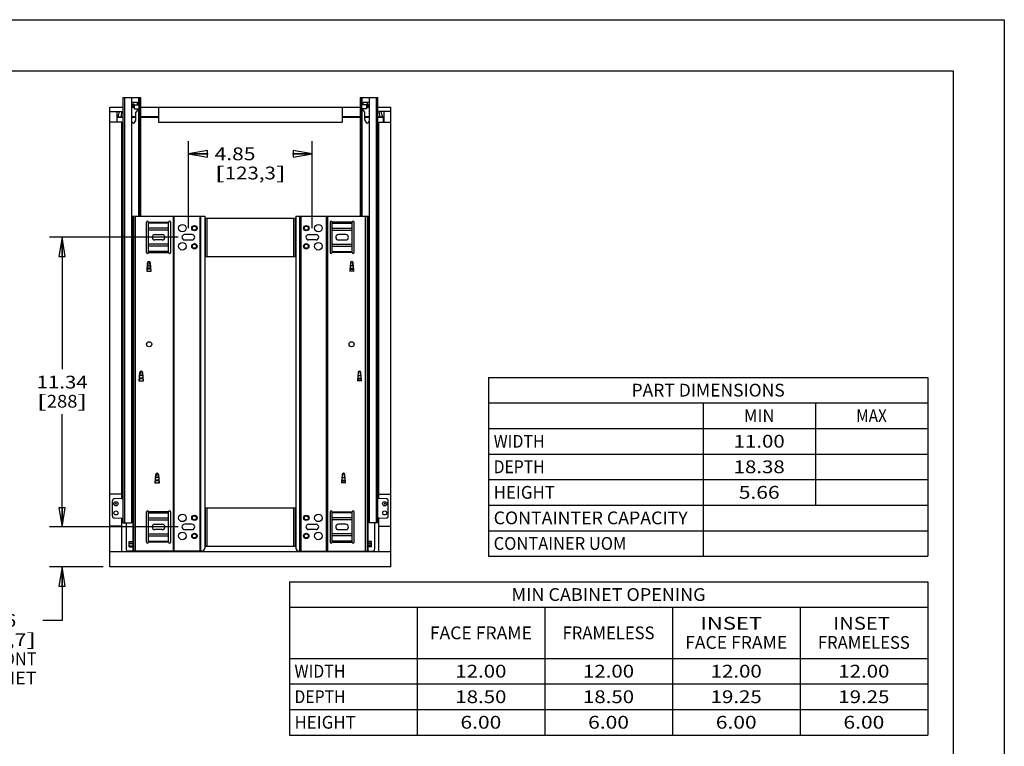
# Model space of a CAD drawing. Units: inches. Extents: x 0 to 17, y 0 to 11.
# Drawn here: x 7.4 to 17, y 3.9 to 11 of the extents above; entities that cross this region are included whole.
import ezdxf
from ezdxf.enums import TextEntityAlignment as Align

# ---------------------------------------------------------------- set-up
doc = ezdxf.new("R2010")
doc.units = ezdxf.units.IN
doc.header["$LTSCALE"] = 0.935
doc.header["$MEASUREMENT"] = 0
doc.layers.get('0').update_dxf_attribs({"linetype": 'CONTINUOUS'})
doc.styles.get("Standard").update_dxf_attribs({"font": 'bluprnt.ttf'})
doc.dimstyles.new('DIMSTYLE_1', dxfattribs={"dimtxt": 0.125, "dimasz": 0.1875, "dimexe": 0.125, "dimexo": 0.0625, "dimgap": 0.0625, "dimtad": 0, "dimtih": 1, "dimtoh": 1, "dimlfac": 4, "dimzin": 4, "dimdsep": 46, "dimtxsty": 'Standard', "dimblk": 'CLOSED', "dimblk1": 'CLOSED', "dimblk2": 'CLOSED', "dimcen": 0.09, "dimazin": 1, "dimtfac": 1, "dimtofl": 0, "dimtmove": 0, "dimatfit": 3, "dimldrblk": 'CLOSED', "dimfxl": 0, "dimtolj": 1, "dimtzin": 4, "dimarcsym": 0})

# ---------------------------------------------------------------- blocks, each defined once
blk = doc.blocks.new('_CLOSED')
at = {"color": 0, "linetype": 'ByBlock'}
for p, q in [((0, 0), (-1, 0.167)), ((-1, 0.167), (-1, -0.167)), ((-1, -0.167), (0, 0)), ((-1, 0), (0, 0))]:
    blk.add_line(p, q, dxfattribs=at)
blk = doc.blocks.new('*D6')
at = {"color": 7, "linetype": 'Continuous'}
for p, q in [((7.7751, 6.0366), (7.7751, 6.4116)), ((8.6204, 6.0366), (7.6501, 6.0366)), ((8.1772, 5.6455), (7.6501, 5.6455)), ((7.7751, 5.6455), (7.7751, 5.1211)), ((7.7751, 5.1211), (7.5876, 5.1211))]:
    blk.add_line(p, q, dxfattribs=at)
at = {"color": 7, "linetype": 'Continuous', "xscale": 0.1875, "yscale": 0.1875, "zscale": 0.1875}
for p, rotation in [((7.7751, 6.0366), 270), ((7.7751, 5.6455), 90)]:
    blk.add_blockref('_CLOSED', p, dxfattribs=dict(at, rotation=rotation))
at = {"color": 7, "linetype": 'Continuous'}
for s, p, p2 in [('1.56', (6.9251, 5.0586), (7.3251, 5.0586)), ('[', (6.9251, 4.8711), (7.0251, 4.8711)), ('39,7', (7.0251, 4.8711), (7.4251, 4.8711)), (']', (7.4251, 4.8711), (7.5251, 4.8711)), ('FROM FRONT', (6.5251, 4.6836), (7.5251, 4.6836)), ('OF CABINET', (6.5251, 4.4961), (7.5251, 4.4961))]:
    blk.add_text(s, height=0.125, dxfattribs=at).set_placement(p, p2, align=Align.FIT)
blk = doc.blocks.new('*D7')
at = {"color": 7, "linetype": 'Continuous'}
for p, q in [((8.9122, 8.8713), (7.6501, 8.8713)), ((7.7751, 8.8713), (7.7751, 7.5789)), ((7.7751, 6.0366), (7.7751, 7.1414)), ((8.9122, 6.0366), (7.6501, 6.0366))]:
    blk.add_line(p, q, dxfattribs=at)
at = {"color": 7, "linetype": 'Continuous', "xscale": 0.1875, "yscale": 0.1875, "zscale": 0.1875}
for p, rotation in [((7.7751, 8.8713), 90), ((7.7751, 6.0366), 270)]:
    blk.add_blockref('_CLOSED', p, dxfattribs=dict(at, rotation=rotation))
at = {"color": 7, "linetype": 'Continuous'}
for s, p, p2 in [('11.34', (7.5251, 7.3914), (8.0251, 7.3914)), ('[', (7.5251, 7.2039), (7.6251, 7.2039)), ('288', (7.6251, 7.2039), (7.9251, 7.2039)), (']', (7.9251, 7.2039), (8.0251, 7.2039))]:
    blk.add_text(s, height=0.125, dxfattribs=at).set_placement(p, p2, align=Align.FIT)
blk = doc.blocks.new('*D8')
at = {"color": 7, "linetype": 'Continuous'}
for p, q in [((9.0112, 8.9599), (9.0112, 9.8123)), ((10.2247, 8.9599), (10.2247, 9.8123)), ((9.0112, 9.6873), (9.2054, 9.6873)), ((10.2247, 9.6873), (10.0304, 9.6873))]:
    blk.add_line(p, q, dxfattribs=at)
at = {"color": 7, "linetype": 'Continuous', "xscale": 0.1875, "yscale": 0.1875, "zscale": 0.1875, "rotation": 180}
blk.add_blockref('_CLOSED', (9.0112, 9.6873), dxfattribs=at)
at = {"color": 7, "linetype": 'Continuous', "xscale": 0.1875, "yscale": 0.1875, "zscale": 0.1875}
blk.add_blockref('_CLOSED', (10.2247, 9.6873), dxfattribs=at)
at = {"color": 7, "linetype": 'Continuous'}
for s, p, p2 in [('4.85', (9.2679, 9.6248), (9.6679, 9.6248)), ('[', (9.2679, 9.4373), (9.3679, 9.4373)), ('123,3', (9.3679, 9.4373), (9.8679, 9.4373)), (']', (9.8679, 9.4373), (9.9679, 9.4373))]:
    blk.add_text(s, height=0.125, dxfattribs=at).set_placement(p, p2, align=Align.FIT)

msp = doc.modelspace()

# ---------------------------------------------------------------- linework, layer by layer
at = {"color": 7, "linetype": 'Continuous'}
for p, q in [((0, 11), (17, 11)), ((17, 11), (17, 0)), ((0.5, 10.5), (16.5, 10.5)), ((16.5, 10.5), (16.5, 0.5)), ((8.3689, 10.2394), (8.3689, 6.076)), ((8.3689, 10.2394), (8.5422, 10.2394)), ((8.4546, 10.2394), (8.4546, 6.076)), ((8.5284, 10.2394), (8.5284, 9.078)), ((8.5422, 10.2394), (8.5422, 9.078)), ((10.6937, 10.2394), (10.6937, 9.078)), ((10.6937, 10.2394), (10.867, 10.2394)), ((10.7075, 10.2394), (10.7075, 9.078)), ((10.7813, 10.2394), (10.7813, 6.076)), ((10.867, 6.076), (10.867, 10.2394)), ((8.2429, 5.6455), (8.2429, 10.1455)), ((8.2429, 10.1455), (8.3689, 10.1455)), ((8.4546, 10.1606), (8.467, 10.1606)), ((8.4546, 10.1455), (8.4801, 10.1455)), ((8.467, 10.1594), (8.467, 10.1459)), ((8.4805, 10.1656), (8.4798, 10.1697)), ((8.4801, 10.1656), (8.4801, 10.1262)), ((8.4801, 10.1656), (8.5284, 10.1656)), ((8.4801, 10.1262), (8.5274, 10.1262)), ((8.5141, 10.1656), (8.5141, 10.1902)), ((8.5141, 10.1143), (8.5141, 10.1262)), ((8.5422, 10.1455), (10.6937, 10.1455)), ((8.7179, 10.1455), (8.7179, 9.998)), ((10.5179, 10.1455), (10.5179, 9.998)), ((10.7557, 10.1262), (10.7075, 10.1262)), ((10.7557, 10.1656), (10.7085, 10.1656)), ((10.7218, 10.1656), (10.7218, 10.1902)), ((10.7218, 10.1143), (10.7218, 10.1262)), ((10.7557, 10.1656), (10.7557, 10.1262)), ((10.7557, 10.1455), (10.7813, 10.1455)), ((10.7689, 10.1459), (10.7689, 10.1606)), ((10.7689, 10.1606), (10.7813, 10.1606)), ((10.867, 10.1455), (10.9929, 10.1455)), ((10.9929, 5.6455), (10.9929, 10.1455)), ((8.2429, 10.103), (8.3602, 10.103)), ((8.3104, 10.103), (8.3104, 9.998)), ((8.3129, 9.998), (8.3129, 10.0455)), ((8.3129, 10.0455), (8.3689, 10.0455)), ((8.3208, 10.048), (8.3689, 10.048)), ((8.3602, 10.103), (8.3495, 10.048)), ((8.4979, 10.048), (8.4546, 10.048)), ((8.4546, 10.0455), (8.4979, 10.0455)), ((8.5141, 10.1143), (8.4979, 10.0967)), ((8.4979, 10.0249), (8.4979, 10.0967)), ((8.7179, 10.048), (8.5422, 10.048)), ((8.5422, 10.0455), (8.7179, 10.0455)), ((10.6937, 10.048), (10.5179, 10.048)), ((10.5179, 10.0455), (10.6937, 10.0455)), ((10.738, 10.0967), (10.7218, 10.1143)), ((10.738, 10.0249), (10.738, 10.0967)), ((10.7813, 10.048), (10.738, 10.048)), ((10.738, 10.0455), (10.7813, 10.0455)), ((10.867, 10.048), (10.9151, 10.048)), ((10.867, 10.0455), (10.9229, 10.0455)), ((10.8757, 10.103), (10.8863, 10.048)), ((10.9929, 10.103), (10.8757, 10.103)), ((10.9229, 9.998), (10.9229, 10.0455)), ((10.9254, 10.103), (10.9254, 9.998)), ((8.3604, 9.998), (8.2429, 9.998)), ((8.3604, 6.3141), (8.3604, 9.998)), ((8.7179, 9.998), (10.5179, 9.998)), ((10.8754, 6.3141), (10.8754, 9.998)), ((10.8754, 9.998), (10.9929, 9.998)), ((8.4546, 9.078), (9.1721, 9.078)), ((8.4733, 9.078), (8.4733, 5.8004)), ((8.8709, 5.8004), (8.8709, 9.078)), ((9.1229, 9.078), (9.1229, 5.8004)), ((9.1721, 9.078), (9.1721, 5.8299)), ((10.0638, 9.078), (10.0638, 5.8299)), ((10.0638, 9.078), (10.7813, 9.078)), ((10.113, 9.078), (10.113, 5.8004)), ((10.365, 5.8004), (10.365, 9.078)), ((10.7626, 9.078), (10.7626, 5.8004)), ((8.6012, 8.7236), (8.6012, 9.0189)), ((8.6209, 8.7236), (8.6209, 9.0189)), ((8.8177, 8.7236), (8.8177, 9.0189)), ((8.8374, 9.0189), (8.8374, 8.7236)), ((9.1721, 9.0583), (10.0638, 9.0583)), ((9.1755, 9.0583), (9.1755, 8.6843)), ((10.0604, 8.6843), (10.0604, 9.0583)), ((10.3985, 9.0189), (10.3985, 8.7236)), ((10.4181, 8.7236), (10.4181, 9.0189)), ((10.615, 8.7236), (10.615, 9.0189)), ((10.6347, 8.7236), (10.6347, 9.0189)), ((8.6829, 8.8974), (8.7557, 8.8974)), ((9.0476, 8.8974), (8.9747, 8.8974)), ((10.1883, 8.8974), (10.2612, 8.8974)), ((10.553, 8.8974), (10.4801, 8.8974)), ((8.7557, 8.8452), (8.6829, 8.8452)), ((8.9747, 8.8452), (9.0476, 8.8452)), ((10.2612, 8.8452), (10.1883, 8.8452)), ((10.4801, 8.8452), (10.553, 8.8452)), ((9.1721, 8.6843), (10.0638, 8.6843)), ((8.4674, 8.5396), (8.4674, 8.5915)), ((8.6061, 8.5367), (8.6112, 8.6203)), ((8.615, 8.6203), (8.613, 8.5963)), ((8.6179, 8.591), (8.6318, 8.591)), ((8.6367, 8.5963), (8.6346, 8.6203)), ((8.6384, 8.6203), (8.6435, 8.5367)), ((10.5975, 8.6203), (10.5924, 8.5367)), ((10.6012, 8.6203), (10.5992, 8.5963)), ((10.618, 8.591), (10.6041, 8.591)), ((10.6229, 8.5963), (10.6209, 8.6203)), ((10.6298, 8.5367), (10.6246, 8.6203)), ((10.7685, 8.5396), (10.7685, 8.5915)), ((8.4546, 8.5612), (8.4674, 8.5612)), ((8.4674, 8.5543), (8.4546, 8.5543)), ((8.4546, 8.5396), (8.4674, 8.5396)), ((8.6064, 8.5396), (8.6066, 8.5416)), ((8.6066, 8.5416), (8.607, 8.546)), ((8.607, 8.546), (8.6082, 8.5583)), ((8.6414, 8.5703), (8.6082, 8.5703)), ((8.6082, 8.5583), (8.6087, 8.5632)), ((8.6415, 8.5583), (8.6082, 8.5583)), ((8.6091, 8.5703), (8.6087, 8.5632)), ((8.641, 8.5632), (8.6406, 8.5703)), ((8.641, 8.5632), (8.6415, 8.5583)), ((8.6415, 8.5583), (8.6426, 8.546)), ((8.6426, 8.546), (8.6428, 8.5438)), ((8.6428, 8.5438), (8.6431, 8.5416)), ((8.6431, 8.5416), (8.6433, 8.5396)), ((10.5928, 8.5416), (10.5926, 8.5396)), ((10.593, 8.5438), (10.5928, 8.5416)), ((10.5932, 8.546), (10.593, 8.5438)), ((10.5944, 8.5583), (10.5932, 8.546)), ((10.5944, 8.5703), (10.6277, 8.5703)), ((10.5949, 8.5632), (10.5944, 8.5583)), ((10.5944, 8.5583), (10.6277, 8.5583)), ((10.5949, 8.5632), (10.5953, 8.5703)), ((10.6268, 8.5703), (10.6272, 8.5632)), ((10.6277, 8.5583), (10.6272, 8.5632)), ((10.6289, 8.546), (10.6277, 8.5583)), ((10.6293, 8.5416), (10.6289, 8.546)), ((10.6295, 8.5396), (10.6293, 8.5416)), ((10.7813, 8.5612), (10.7685, 8.5612)), ((10.7685, 8.5543), (10.7813, 8.5543)), ((10.7813, 8.5396), (10.7685, 8.5396)), ((8.5303, 7.4638), (8.5355, 7.5475)), ((8.5392, 7.5475), (8.5372, 7.5235)), ((8.5609, 7.5235), (8.5589, 7.5475)), ((8.5626, 7.5475), (8.5677, 7.4638)), ((10.6733, 7.5475), (10.6681, 7.4638)), ((10.677, 7.5475), (10.675, 7.5235)), ((10.6987, 7.5235), (10.6966, 7.5475)), ((10.7055, 7.4638), (10.7004, 7.5475)), ((8.5306, 7.4668), (8.5308, 7.4687)), ((8.5308, 7.4687), (8.5312, 7.4732)), ((8.5312, 7.4732), (8.5324, 7.4855)), ((8.5659, 7.4935), (8.5322, 7.4935)), ((8.5324, 7.4855), (8.5329, 7.4904)), ((8.5657, 7.4855), (8.5324, 7.4855)), ((8.5331, 7.4935), (8.5329, 7.4904)), ((8.556, 7.5181), (8.5421, 7.5181)), ((8.5652, 7.4904), (8.565, 7.4935)), ((8.5652, 7.4904), (8.5657, 7.4855)), ((8.5657, 7.4855), (8.5669, 7.4732)), ((8.5669, 7.4732), (8.5671, 7.471)), ((8.5671, 7.471), (8.5673, 7.4687)), ((8.5673, 7.4687), (8.5675, 7.4668)), ((10.6686, 7.4687), (10.6684, 7.4668)), ((10.6688, 7.471), (10.6686, 7.4687)), ((10.669, 7.4732), (10.6688, 7.471)), ((10.6702, 7.4855), (10.669, 7.4732)), ((10.67, 7.4935), (10.7037, 7.4935)), ((10.6707, 7.4904), (10.6702, 7.4855)), ((10.6702, 7.4855), (10.7035, 7.4855)), ((10.6707, 7.4904), (10.6709, 7.4935)), ((10.6799, 7.5181), (10.6938, 7.5181)), ((10.7028, 7.4935), (10.703, 7.4904)), ((10.7035, 7.4855), (10.703, 7.4904)), ((10.7047, 7.4732), (10.7035, 7.4855)), ((10.7051, 7.4687), (10.7047, 7.4732)), ((10.7053, 7.4668), (10.7051, 7.4687)), ((11.95, 7.5), (16.25, 7.5)), ((11.95, 7.5), (11.95, 5.75)), ((16.25, 7.5), (16.25, 5.75)), ((11.95, 7.25), (16.25, 7.25)), ((14.05, 7.25), (14.05, 5.75)), ((15.15, 7.25), (15.15, 6.25)), ((11.95, 7), (16.25, 7)), ((11.95, 6.75), (16.25, 6.75)), ((8.3689, 6.479), (8.3604, 6.479)), ((8.6868, 6.4648), (8.692, 6.5485)), ((8.6871, 6.4678), (8.6873, 6.4697)), ((8.6873, 6.4697), (8.6877, 6.4742)), ((8.6877, 6.4742), (8.6889, 6.4865)), ((8.7224, 6.4945), (8.6887, 6.4945)), ((8.6889, 6.4865), (8.6894, 6.4914)), ((8.7222, 6.4865), (8.6889, 6.4865)), ((8.6896, 6.4945), (8.6894, 6.4914)), ((8.6957, 6.5485), (8.6937, 6.5244)), ((8.7125, 6.5191), (8.6986, 6.5191)), ((8.7174, 6.5244), (8.7153, 6.5485)), ((8.7191, 6.5485), (8.7242, 6.4648)), ((8.7217, 6.4914), (8.7215, 6.4945)), ((8.7217, 6.4914), (8.7222, 6.4865)), ((8.7222, 6.4865), (8.7233, 6.4742)), ((8.7233, 6.4742), (8.7236, 6.472)), ((8.7236, 6.472), (8.7238, 6.4697)), ((8.7238, 6.4697), (8.724, 6.4678)), ((10.5168, 6.5485), (10.5116, 6.4648)), ((10.5121, 6.4697), (10.5119, 6.4678)), ((10.5123, 6.472), (10.5121, 6.4697)), ((10.5125, 6.4742), (10.5123, 6.472)), ((10.5137, 6.4865), (10.5125, 6.4742)), ((10.5135, 6.4945), (10.5472, 6.4945)), ((10.5142, 6.4914), (10.5137, 6.4865)), ((10.5137, 6.4865), (10.547, 6.4865)), ((10.5142, 6.4914), (10.5144, 6.4945)), ((10.5205, 6.5485), (10.5185, 6.5244)), ((10.5234, 6.5191), (10.5373, 6.5191)), ((10.5422, 6.5244), (10.5402, 6.5485)), ((10.549, 6.4648), (10.5439, 6.5485)), ((10.5463, 6.4945), (10.5465, 6.4914)), ((10.547, 6.4865), (10.5465, 6.4914)), ((10.5482, 6.4742), (10.547, 6.4865)), ((10.5486, 6.4697), (10.5482, 6.4742)), ((10.5488, 6.4678), (10.5486, 6.4697)), ((10.8754, 6.479), (10.867, 6.479)), ((11.95, 6.5), (16.25, 6.5)), ((8.3604, 6.4407), (8.3689, 6.4407)), ((10.867, 6.4407), (10.8754, 6.4407)), ((8.3604, 6.358), (8.2429, 6.358)), ((8.2675, 6.1438), (8.2675, 6.2925)), ((8.3561, 6.3141), (8.2867, 6.3122)), ((8.3561, 6.3141), (8.3689, 6.3141)), ((10.8798, 6.3141), (10.867, 6.3141)), ((10.8754, 6.358), (10.9929, 6.358)), ((10.9492, 6.3122), (10.8798, 6.3141)), ((10.9683, 6.1438), (10.9683, 6.2925)), ((8.6012, 5.889), (8.6012, 6.1843)), ((8.6209, 5.889), (8.6209, 6.1843)), ((8.8177, 5.889), (8.8177, 6.1843)), ((8.8374, 6.1843), (8.8374, 5.889)), ((9.1721, 6.2236), (10.0638, 6.2236)), ((9.1755, 6.2236), (9.1755, 5.8496)), ((10.0604, 5.8496), (10.0604, 6.2236)), ((10.3985, 6.1843), (10.3985, 5.889)), ((10.4181, 5.889), (10.4181, 6.1843)), ((10.615, 5.889), (10.615, 6.1843)), ((10.6347, 5.889), (10.6347, 6.1843)), ((11.95, 6.25), (16.25, 6.25)), ((8.2867, 6.1241), (8.3561, 6.1222)), ((8.3561, 6.1222), (8.3689, 6.1222)), ((8.3604, 5.793), (8.3604, 6.1222)), ((8.3689, 6.076), (8.4546, 6.076)), ((8.4014, 6.076), (8.4014, 5.8201)), ((10.867, 6.076), (10.7813, 6.076)), ((10.8345, 6.076), (10.8345, 5.8201)), ((10.8798, 6.1222), (10.867, 6.1222)), ((10.8754, 5.793), (10.8754, 6.1222)), ((10.8798, 6.1222), (10.9492, 6.1241)), ((8.3604, 6.0455), (8.2429, 6.0455)), ((8.6829, 6.0627), (8.7557, 6.0627)), ((8.7557, 6.0105), (8.6829, 6.0105)), ((9.0476, 6.0627), (8.9747, 6.0627)), ((8.9747, 6.0105), (9.0476, 6.0105)), ((10.1883, 6.0627), (10.2612, 6.0627)), ((10.2612, 6.0105), (10.1883, 6.0105)), ((10.553, 6.0627), (10.4801, 6.0627)), ((10.4801, 6.0105), (10.553, 6.0105)), ((10.8754, 6.0455), (10.9929, 6.0455)), ((11.95, 6), (16.25, 6)), ((8.4309, 5.8939), (8.4674, 5.8939)), ((8.4309, 5.842), (8.4309, 5.8939)), ((8.4674, 5.8939), (8.4674, 5.842)), ((10.805, 5.8939), (10.7685, 5.8939)), ((10.7685, 5.8939), (10.7685, 5.842)), ((10.805, 5.842), (10.805, 5.8939)), ((10.9929, 5.793), (8.2429, 5.793)), ((9.1425, 5.8004), (8.4211, 5.8004)), ((8.4309, 5.8791), (8.4674, 5.8791)), ((8.4674, 5.8723), (8.4309, 5.8723)), ((9.1721, 5.8496), (10.0638, 5.8496)), ((10.0933, 5.8004), (10.8148, 5.8004)), ((10.805, 5.8791), (10.7685, 5.8791)), ((10.7685, 5.8723), (10.805, 5.8723)), ((11.95, 5.75), (16.25, 5.75)), ((10.9929, 5.6455), (8.2429, 5.6455)), ((10, 5.5), (16.25, 5.5)), ((10, 5.5), (10, 4)), ((16.25, 5.5), (16.25, 4)), ((10, 5.25), (16.25, 5.25)), ((11.25, 5.25), (11.25, 4)), ((12.5, 5.25), (12.5, 4)), ((13.75, 5.25), (13.75, 4)), ((15, 5.25), (15, 4)), ((10, 4.75), (16.25, 4.75)), ((10, 4.5), (16.25, 4.5)), ((10, 4.25), (16.25, 4.25)), ((10, 4), (16.25, 4))]:
    msp.add_line(p, q, dxfattribs=at)
at = {"color": 9, "linetype": 'Continuous'}
for p, q in [((8.3876, 6.076), (8.3876, 10.2394)), ((8.5235, 10.2394), (8.5235, 10.1656)), ((10.7124, 10.1656), (10.7124, 10.2394)), ((10.8483, 10.2394), (10.8483, 6.076)), ((8.5141, 10.1902), (8.4546, 10.1902)), ((8.4546, 10.1459), (8.467, 10.1459)), ((8.4678, 10.1706), (8.4678, 10.1733)), ((8.4678, 10.1592), (8.4679, 10.162)), ((8.4679, 10.162), (8.4679, 10.1646)), ((8.4787, 10.1559), (8.4787, 10.1705)), ((8.4787, 10.1455), (8.4787, 10.1559)), ((8.5235, 10.1262), (8.5235, 9.078)), ((8.5274, 10.1656), (8.5274, 10.1262)), ((10.7085, 10.1262), (10.7085, 10.1656)), ((10.7124, 9.078), (10.7124, 10.1262)), ((10.7813, 10.1902), (10.7218, 10.1902)), ((10.7572, 10.1455), (10.7572, 10.1705)), ((10.768, 10.162), (10.768, 10.1646)), ((10.768, 10.1592), (10.768, 10.162)), ((10.7681, 10.1706), (10.7681, 10.1733)), ((10.7689, 10.1459), (10.7813, 10.1459)), ((8.4683, 9.078), (8.4683, 5.8004)), ((8.492, 5.8004), (8.492, 9.078)), ((8.8611, 9.078), (8.8611, 5.8004)), ((9.1327, 5.8004), (9.1327, 9.078)), ((10.1032, 5.8004), (10.1032, 9.078)), ((10.3748, 9.078), (10.3748, 5.8004)), ((10.7439, 5.8004), (10.7439, 9.078)), ((10.7675, 9.078), (10.7675, 5.8004)), ((8.6209, 9.0189), (8.8177, 9.0189)), ((8.8177, 9.0092), (8.6209, 9.0092)), ((9.1942, 8.6843), (9.1942, 9.0583)), ((10.0417, 9.0583), (10.0417, 8.6843)), ((10.615, 9.0189), (10.4181, 9.0189)), ((10.4181, 9.0092), (10.615, 9.0092)), ((8.8177, 8.9588), (8.6209, 8.9588)), ((8.8177, 8.9393), (8.6209, 8.9393)), ((10.4181, 8.9588), (10.615, 8.9588)), ((10.4181, 8.9393), (10.615, 8.9393)), ((8.8177, 8.8033), (8.6209, 8.8033)), ((8.8177, 8.7838), (8.6209, 8.7838)), ((10.4181, 8.8033), (10.615, 8.8033)), ((10.4181, 8.7838), (10.615, 8.7838)), ((8.8177, 8.7334), (8.6209, 8.7334)), ((8.6209, 8.7236), (8.8177, 8.7236)), ((10.4181, 8.7334), (10.615, 8.7334)), ((10.615, 8.7236), (10.4181, 8.7236)), ((8.4674, 8.5915), (8.4546, 8.5915)), ((8.4546, 8.5889), (8.4674, 8.5889)), ((8.4674, 8.5817), (8.4546, 8.5817)), ((10.7685, 8.5915), (10.7813, 8.5915)), ((10.7813, 8.5889), (10.7685, 8.5889)), ((10.7685, 8.5817), (10.7813, 8.5817)), ((8.6064, 8.5396), (8.6433, 8.5396)), ((8.641, 8.5632), (8.6087, 8.5632)), ((10.6295, 8.5396), (10.5926, 8.5396)), ((10.5949, 8.5632), (10.6272, 8.5632)), ((8.5306, 7.4668), (8.5675, 7.4668)), ((8.5652, 7.4904), (8.5329, 7.4904)), ((10.7053, 7.4668), (10.6684, 7.4668)), ((10.6707, 7.4904), (10.703, 7.4904)), ((8.3604, 6.4741), (8.3689, 6.4741)), ((8.6871, 6.4678), (8.724, 6.4678)), ((8.7217, 6.4914), (8.6894, 6.4914)), ((10.5488, 6.4678), (10.5119, 6.4678)), ((10.5142, 6.4914), (10.5465, 6.4914)), ((10.867, 6.4741), (10.8754, 6.4741)), ((8.3689, 6.4456), (8.3604, 6.4456)), ((10.8754, 6.4456), (10.867, 6.4456)), ((8.8177, 6.1843), (8.6209, 6.1843)), ((8.6209, 6.1745), (8.8177, 6.1745)), ((9.1942, 5.8496), (9.1942, 6.2236)), ((10.0417, 6.2236), (10.0417, 5.8496)), ((10.4181, 6.1843), (10.615, 6.1843)), ((10.615, 6.1745), (10.4181, 6.1745)), ((8.6209, 6.1241), (8.8177, 6.1241)), ((8.6209, 6.1046), (8.8177, 6.1046)), ((10.615, 6.1241), (10.4181, 6.1241)), ((10.615, 6.1046), (10.4181, 6.1046)), ((8.6209, 5.9686), (8.8177, 5.9686)), ((8.6209, 5.9491), (8.8177, 5.9491)), ((8.6209, 5.8987), (8.8177, 5.8987)), ((8.8177, 5.889), (8.6209, 5.889)), ((10.615, 5.9686), (10.4181, 5.9686)), ((10.615, 5.9491), (10.4181, 5.9491)), ((10.615, 5.8987), (10.4181, 5.8987)), ((10.4181, 5.889), (10.615, 5.889)), ((8.4309, 5.8518), (8.4674, 5.8518)), ((8.4674, 5.8446), (8.4309, 5.8446)), ((8.4309, 5.842), (8.4674, 5.842)), ((10.805, 5.8518), (10.7685, 5.8518)), ((10.7685, 5.8446), (10.805, 5.8446)), ((10.805, 5.842), (10.7685, 5.842))]:
    msp.add_line(p, q, dxfattribs=at)
at = {"color": 7, "linetype": 'Continuous'}
for centre, radius in [((8.9521, 8.9599), 0.0369), ((9.0702, 8.9599), 0.0261), ((9.0702, 8.9599), 0.0246), ((10.1657, 8.9599), 0.0261), ((10.1657, 8.9599), 0.0246), ((10.2838, 8.9599), 0.0369), ((8.9521, 8.7827), 0.0369), ((9.0702, 8.7827), 0.0261), ((9.0702, 8.7827), 0.0246), ((10.1657, 8.7827), 0.0261), ((10.1657, 8.7827), 0.0246), ((10.2838, 8.7827), 0.0369), ((8.6268, 7.8242), 0.0251), ((10.609, 7.8242), 0.0251), ((8.302, 6.263), 0.0207), ((8.302, 6.263), 0.00492), ((10.9339, 6.263), 0.0207), ((10.9339, 6.263), 0.00492), ((8.302, 6.1734), 0.0197), ((10.9339, 6.1734), 0.0197), ((8.9521, 6.1252), 0.0369), ((9.0702, 6.1252), 0.0261), ((9.0702, 6.1252), 0.0246), ((10.1657, 6.1252), 0.0261), ((10.1657, 6.1252), 0.0246), ((10.2838, 6.1252), 0.0369), ((8.9521, 5.948), 0.0369), ((10.2838, 5.948), 0.0369), ((9.0702, 5.948), 0.0261), ((9.0702, 5.948), 0.0246), ((10.1657, 5.948), 0.0261), ((10.1657, 5.948), 0.0246)]:
    msp.add_circle(centre, radius, dxfattribs=at)
at = {"color": 9, "linetype": 'Continuous'}
for centre in [(9.0702, 8.9599), (10.1657, 8.9599), (9.0702, 8.7827), (10.1657, 8.7827), (9.0702, 6.1252), (10.1657, 6.1252), (9.0702, 5.948), (10.1657, 5.948)]:
    msp.add_circle(centre, 0.0197, dxfattribs=at)
for centre, radius, start, end in [((8.2849, 10.167), 0.183, 359.95871, 1.1136), ((9.686, 10.1579), 1.2182, 179.93931, 180.23776), ((7.7977, 10.1668), 0.6702, 359.80781, 0.00427), ((9.6579, 10.158), 1.1901, 180.24825, 180.41322), ((9.9756, 10.1603), 1.5077, 180.41291, 180.56058), ((10.951, 10.167), 0.183, 178.88644, 180.04136), ((11.4385, 10.1668), 0.6705, 179.9958, 180.19218), ((9.5473, 10.1579), 1.2207, 359.76263, 0.06045), ((9.5771, 10.158), 1.191, 359.58744, 359.75227), ((9.2682, 10.1602), 1.4998, 359.43931, 359.58776)]:
    msp.add_arc(centre, radius, start, end, dxfattribs=at)
at = {"color": 7, "linetype": 'Continuous'}
for centre, radius, start, end in [((8.2188, 10.0788), 0.1059, 329.9304, 332.75835), ((8.2168, 10.0799), 0.1082, 330.21639, 332.73784), ((8.0595, 10.1511), 0.2809, 337.92371, 338.49111), ((8.0599, 10.1509), 0.2805, 337.92268, 338.4726), ((11.1764, 10.1511), 0.2809, 201.50818, 202.07628), ((11.176, 10.1509), 0.2805, 201.5274, 202.07732), ((11.0191, 10.0799), 0.1082, 207.2619, 209.78839), ((11.0171, 10.0788), 0.1059, 207.24166, 210.0696), ((8.488, 10.0249), 0.0394, 211.68851, 247.97569), ((8.4585, 10.0249), 0.0394, 292.02431, 360), ((10.7774, 10.0249), 0.0394, 180, 247.97569), ((10.7479, 10.0249), 0.0394, 292.02431, 328.31149), ((8.6111, 9.0189), 0.00984, 0, 180), ((8.8276, 9.0189), 0.00984, 0, 180), ((10.4083, 9.0189), 0.00984, 0, 180), ((10.6248, 9.0189), 0.00984, 0, 180), ((8.6829, 8.8713), 0.0261, 90, 270), ((8.7557, 8.8713), 0.0261, 270, 90), ((8.9747, 8.8713), 0.0261, 90, 270), ((9.0476, 8.8713), 0.0261, 270, 90), ((10.1883, 8.8713), 0.0261, 90, 270), ((10.2612, 8.8713), 0.0261, 270, 90), ((10.4801, 8.8713), 0.0261, 90, 270), ((10.553, 8.8713), 0.0261, 270, 90), ((8.6111, 8.7236), 0.00984, 180, 360), ((8.8276, 8.7236), 0.00984, 180, 360), ((10.4083, 8.7236), 0.00984, 180, 360), ((10.6248, 8.7236), 0.00984, 180, 360), ((8.6248, 8.6195), 0.0136, 3.5, 176.5), ((8.6179, 8.5959), 0.00492, 175.14356, 270), ((8.6248, 8.6195), 0.00984, 4.85644, 175.14356), ((8.6318, 8.5959), 0.00492, 270, 4.85644), ((10.6111, 8.6195), 0.0136, 3.5, 176.5), ((10.6041, 8.5959), 0.00492, 175.14356, 270), ((10.6111, 8.6195), 0.00984, 4.85644, 175.14356), ((10.618, 8.5959), 0.00492, 270, 4.85644), ((8.549, 7.5467), 0.0136, 3.5, 176.5), ((8.5421, 7.523), 0.00492, 175.14356, 270), ((8.549, 7.5467), 0.00984, 4.85644, 175.14356), ((8.556, 7.523), 0.00492, 270, 4.85644), ((10.6868, 7.5467), 0.0136, 3.5, 176.5), ((10.6799, 7.523), 0.00492, 175.14356, 270), ((10.6868, 7.5467), 0.00984, 4.85644, 175.14356), ((10.6938, 7.523), 0.00492, 270, 4.85644), ((8.7055, 6.5476), 0.0136, 3.5, 176.5), ((8.7055, 6.5476), 0.00984, 4.85644, 175.14356), ((10.5303, 6.5476), 0.0136, 3.5, 176.5), ((10.5303, 6.5476), 0.00984, 4.85644, 175.14356), ((8.6986, 6.524), 0.00492, 175.14356, 270), ((8.7125, 6.524), 0.00492, 270, 4.85644), ((10.5234, 6.524), 0.00492, 175.14356, 270), ((10.5373, 6.524), 0.00492, 270, 4.85644), ((8.2872, 6.2925), 0.0197, 91.59114, 180), ((10.9487, 6.2925), 0.0197, 0, 88.40886), ((8.6111, 6.1843), 0.00984, 0, 180), ((8.8276, 6.1843), 0.00984, 0, 180), ((10.4083, 6.1843), 0.00984, 0, 180), ((10.6248, 6.1843), 0.00984, 0, 180), ((8.2872, 6.1438), 0.0197, 180, 268.40886), ((10.9487, 6.1438), 0.0197, 271.59114, 360), ((8.6829, 6.0366), 0.0261, 90, 270), ((8.7557, 6.0366), 0.0261, 270, 90), ((8.9747, 6.0366), 0.0261, 90, 270), ((9.0476, 6.0366), 0.0261, 270, 90), ((10.1883, 6.0366), 0.0261, 90, 270), ((10.2612, 6.0366), 0.0261, 270, 90), ((10.4801, 6.0366), 0.0261, 90, 270), ((10.553, 6.0366), 0.0261, 270, 90), ((8.6111, 5.889), 0.00984, 180, 360), ((8.8276, 5.889), 0.00984, 180, 360), ((10.4083, 5.889), 0.00984, 180, 360), ((10.6248, 5.889), 0.00984, 180, 360), ((8.4211, 5.8201), 0.0197, 180, 270), ((9.1425, 5.8299), 0.0295, 270, 360), ((10.0933, 5.8299), 0.0295, 180, 270), ((10.8148, 5.8201), 0.0197, 270, 360)]:
    msp.add_arc(centre, radius, start, end, dxfattribs=at)
for points, knots in [([(8.467, 10.1606), (8.467, 10.1609), (8.467, 10.1621), (8.4671, 10.1646), (8.4671, 10.1676), (8.4668, 10.1708), (8.4673, 10.1726), (8.4679, 10.1734)], [0, 0, 0, 0, 0.067142, 0.26445, 0.580186, 0.777089, 1, 1, 1, 1]), ([(8.4679, 10.1734), (8.469, 10.1752), (8.4733, 10.1776), (8.4775, 10.1752), (8.4786, 10.1734)], [0, 0, 0, 0, 0.500066, 1, 1, 1, 1]), ([(10.7572, 10.1734), (10.7564, 10.1722), (10.756, 10.1694), (10.7556, 10.1668), (10.7554, 10.1656)], [0, 0, 0, 0, 0.550951, 1, 1, 1, 1]), ([(10.768, 10.1734), (10.7669, 10.1752), (10.7626, 10.1776), (10.7583, 10.1752), (10.7572, 10.1734)], [0, 0, 0, 0, 0.50005, 1, 1, 1, 1]), ([(10.7689, 10.1606), (10.7689, 10.1618), (10.7689, 10.1643), (10.7689, 10.1685), (10.769, 10.1719), (10.768, 10.1734)], [0, 0, 0, 0, 0.265788, 0.58319, 1, 1, 1, 1]), ([(8.3209, 10.0481), (8.3226, 10.0526), (8.3259, 10.0616), (8.332, 10.0799), (8.3361, 10.0937), (8.3388, 10.103)], [0, 0, 0, 0, 0.249999, 0.500003, 1, 1, 1, 1]), ([(10.915, 10.0481), (10.9133, 10.0526), (10.9099, 10.0616), (10.9039, 10.0799), (10.8997, 10.0937), (10.8971, 10.103)], [0, 0, 0, 0, 0.249999, 0.500003, 1, 1, 1, 1])]:
    msp.add_open_spline(points, degree=3, knots=knots, dxfattribs=at)
msp.add_open_spline([(8.4798, 10.1697), (8.4796, 10.171), (8.4794, 10.1723), (8.4786, 10.1734)], degree=3, dxfattribs=at)

# ---------------------------------------------------------------- texts
for s, p, p2 in [('PART DIMENSIONS', (13.35, 7.3125), (14.85, 7.3125)), ('MIN', (14.45, 7.0625), (14.75, 7.0625)), ('MAX', (15.55, 7.0625), (15.85, 7.0625)), ('WIDTH', (12, 6.8125), (12.5, 6.8125)), ('11.00', (14.35, 6.8125), (14.85, 6.8125)), ('DEPTH', (12, 6.5625), (12.5, 6.5625)), ('18.38', (14.35, 6.5625), (14.85, 6.5625)), ('HEIGHT', (12, 6.3125), (12.6, 6.3125)), ('5.66', (14.4, 6.3125), (14.8, 6.3125)), ('CONTAINTER CAPACITY', (12, 6.0625), (13.9, 6.0625)), ('CONTAINER UOM', (12, 5.8125), (13.3, 5.8125)), ('MIN CABINET OPENING', (12.175, 5.3125), (14.075, 5.3125)), ('INSET  ', (14.025, 5.0312), (14.725, 5.0312)), ('INSET ', (15.325, 5.0312), (15.925, 5.0312)), ('FACE FRAME', (11.375, 4.9375), (12.375, 4.9375)), ('FRAMELESS', (12.675, 4.9375), (13.575, 4.9375)), ('FACE FRAME', (13.875, 4.8438), (14.875, 4.8438)), ('FRAMELESS', (15.175, 4.8438), (16.075, 4.8438)), ('WIDTH', (10.05, 4.5625), (10.55, 4.5625)), ('12.00', (11.625, 4.5625), (12.125, 4.5625)), ('12.00', (12.875, 4.5625), (13.375, 4.5625)), ('12.00', (14.125, 4.5625), (14.625, 4.5625)), ('12.00', (15.375, 4.5625), (15.875, 4.5625)), ('DEPTH', (10.05, 4.3125), (10.55, 4.3125)), ('18.50', (11.625, 4.3125), (12.125, 4.3125)), ('18.50', (12.875, 4.3125), (13.375, 4.3125)), ('19.25', (14.125, 4.3125), (14.625, 4.3125)), ('19.25', (15.375, 4.3125), (15.875, 4.3125)), ('HEIGHT', (10.05, 4.0625), (10.65, 4.0625)), ('6.00', (11.675, 4.0625), (12.075, 4.0625)), ('6.00', (12.925, 4.0625), (13.325, 4.0625)), ('6.00', (14.175, 4.0625), (14.575, 4.0625)), ('6.00', (15.425, 4.0625), (15.825, 4.0625))]:
    msp.add_text(s, height=0.125, dxfattribs=at).set_placement(p, p2, align=Align.FIT)

# ---------------------------------------------------------------- dimensions: what is measured, and where the dimension line sits
dim = msp.add_linear_dim(base=(10.2247, 9.6873), p1=(9.0112, 8.8974), p2=(10.2247, 8.8974), text='<>\\P[]', dimstyle='DIMSTYLE_1', dxfattribs=at)
dim.commit()
dim.dimension.update_dxf_attribs({"geometry": '*D8', "text_midpoint": (9.6179, 9.5935), "dimtype": 160})
for base, p1, p2, text, picture, middle in [((7.7751, 8.8713), (8.9747, 6.0366), (8.9747, 8.8713), '<>\\P[]', '*D7', (7.7751, 7.3602)), ((7.7751, 6.0366), (8.2397, 5.6455), (8.6829, 6.0366), '<>\\PFROM FRONT\\POF CABINET\\P[]', '*D6', (7.0251, 4.8398))]:
    dim = msp.add_linear_dim(base=base, p1=p1, p2=p2, angle=90, text=text, dimstyle='DIMSTYLE_1', dxfattribs=at)
    dim.commit()
    dim.dimension.update_dxf_attribs({"geometry": picture, "text_midpoint": middle, "dimtype": 160})

doc.saveas('drawing.dxf')
